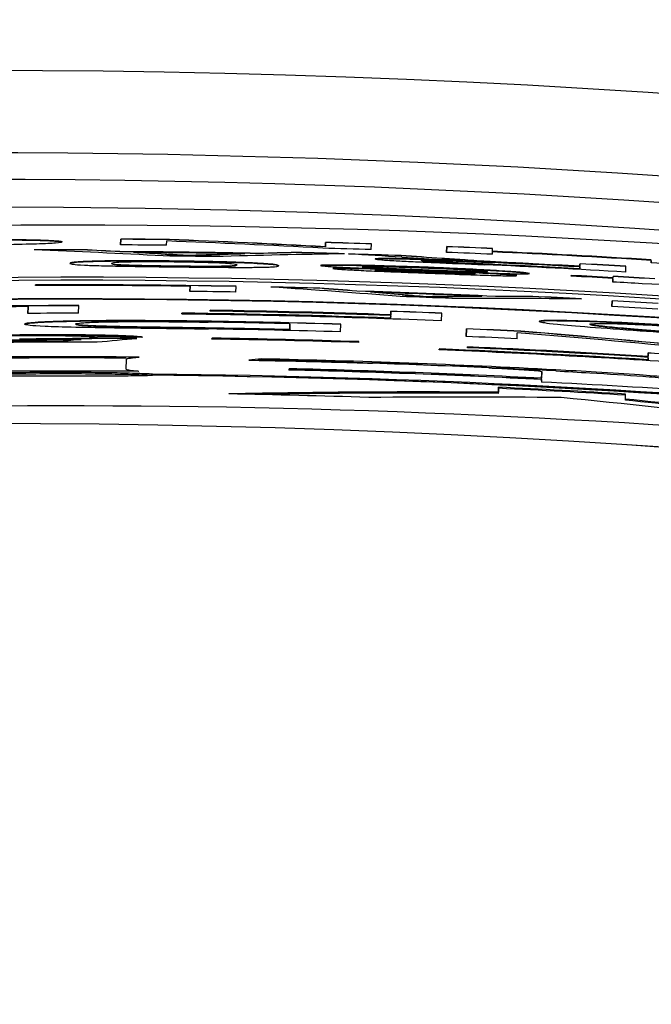
# Model space of a CAD drawing. Units: inches. Extents: x 120.3 to 186.2, y 2.3 to 53.6.
# Drawn here: x 150.2 to 150.4, y 47.5 to 47.8 of the extents above; entities that cross this region are included whole.
import ezdxf

# ---------------------------------------------------------------- set-up
doc = ezdxf.new("R2010")
doc.units = ezdxf.units.IN

msp = doc.modelspace()

# ---------------------------------------------------------------- linework, layer by layer
at = {"color": 7, "linetype": 'Continuous', "lineweight": 25}
for p, q in [((150.20299, 47.7616), (150.20292, 47.75952)), ((150.20292, 47.75948), (150.20299, 47.76156)), ((150.20299, 47.76156), (150.20299, 47.7616)), ((150.21958, 47.75939), (150.21963, 47.76094)), ((150.2206, 47.76142), (150.2206, 47.76146)), ((150.27719, 47.76038), (150.27714, 47.75883)), ((150.27714, 47.75879), (150.27719, 47.76034)), ((150.27714, 47.75879), (150.27714, 47.75883)), ((150.27719, 47.76034), (150.27719, 47.76038)), ((150.29378, 47.75781), (150.29385, 47.75989)), ((150.32111, 47.7589), (150.32104, 47.75682)), ((150.32104, 47.75678), (150.32111, 47.75886)), ((150.32111, 47.75886), (150.32111, 47.7589)), ((150.33773, 47.7572), (150.33777, 47.75819)), ((150.18922, 47.75771), (150.18922, 47.75775)), ((150.20264, 47.75703), (150.20264, 47.75706)), ((150.20765, 47.75675), (150.20765, 47.75679)), ((150.2191, 47.75611), (150.2191, 47.75615)), ((150.22777, 47.75559), (150.22777, 47.75563)), ((150.23586, 47.75587), (150.23586, 47.7559)), ((150.24797, 47.75624), (150.24797, 47.75628)), ((150.25299, 47.75638), (150.25299, 47.75642)), ((150.26646, 47.75672), (150.26646, 47.75676)), ((150.30465, 47.75558), (150.30465, 47.75562)), ((150.31935, 47.75459), (150.31935, 47.75463)), ((150.33769, 47.75611), (150.33772, 47.75696)), ((150.33773, 47.75716), (150.33773, 47.7572)), ((150.19965, 47.75276), (150.19965, 47.7528)), ((150.2224, 47.75363), (150.2224, 47.75367)), ((150.2225, 47.75176), (150.2225, 47.7518)), ((150.23822, 47.75169), (150.23822, 47.75173)), ((150.24508, 47.75224), (150.24508, 47.75228)), ((150.29052, 47.75154), (150.29052, 47.75158)), ((150.31183, 47.7538), (150.31183, 47.75384)), ((150.32652, 47.75377), (150.32652, 47.75381)), ((150.33416, 47.75256), (150.33416, 47.7526)), ((150.34413, 47.75302), (150.34413, 47.75306)), ((150.35234, 47.75262), (150.35234, 47.75266)), ((150.36939, 47.75153), (150.36937, 47.75086)), ((150.36937, 47.75082), (150.36939, 47.75149)), ((150.36937, 47.75082), (150.36937, 47.75086)), ((150.36939, 47.75149), (150.36939, 47.75153)), ((150.36943, 47.7527), (150.3694, 47.75177)), ((150.3694, 47.75173), (150.36943, 47.75267)), ((150.3694, 47.75173), (150.3694, 47.75177)), ((150.36943, 47.75267), (150.36943, 47.7527)), ((150.38602, 47.74967), (150.38609, 47.75175)), ((150.39527, 47.75388), (150.39524, 47.75302)), ((150.39524, 47.75298), (150.39527, 47.75384)), ((150.39527, 47.75384), (150.39527, 47.75388)), ((150.29503, 47.75046), (150.29503, 47.7505)), ((150.3132, 47.74952), (150.3132, 47.74956)), ((150.31356, 47.75033), (150.31356, 47.75037)), ((150.33138, 47.74906), (150.33138, 47.7491)), ((150.33595, 47.7498), (150.33595, 47.74984)), ((150.36625, 47.74846), (150.36624, 47.74819)), ((150.36624, 47.74819), (150.36625, 47.74842)), ((150.36625, 47.74842), (150.36625, 47.74846)), ((150.38138, 47.74735), (150.38133, 47.74606)), ((150.38134, 47.74606), (150.38138, 47.74731)), ((150.38138, 47.74731), (150.38138, 47.74735)), ((150.38141, 47.74812), (150.38139, 47.74761)), ((150.38139, 47.74757), (150.38141, 47.74808)), ((150.38139, 47.74757), (150.38139, 47.74761)), ((150.38141, 47.74808), (150.38141, 47.74812)), ((150.17211, 47.74502), (150.17211, 47.74478)), ((150.17211, 47.74499), (150.17211, 47.74502)), ((150.17211, 47.74478), (150.17211, 47.74499)), ((150.22814, 47.74451), (150.22807, 47.74267)), ((150.22807, 47.74267), (150.22814, 47.74447)), ((150.22814, 47.74447), (150.22814, 47.74451)), ((150.24473, 47.74241), (150.2448, 47.74449)), ((150.27509, 47.74377), (150.27509, 47.74381)), ((150.28851, 47.74274), (150.28851, 47.74278)), ((150.29351, 47.74234), (150.29351, 47.74238)), ((150.30497, 47.7414), (150.30497, 47.74144)), ((150.31364, 47.74067), (150.31364, 47.74071)), ((150.32172, 47.74073), (150.32172, 47.74077)), ((150.33383, 47.74079), (150.33383, 47.74083)), ((150.33886, 47.74081), (150.33886, 47.74085)), ((150.35232, 47.74081), (150.35232, 47.74085)), ((150.16936, 47.73715), (150.16928, 47.7347)), ((150.16928, 47.7347), (150.16936, 47.73711)), ((150.16936, 47.73711), (150.16936, 47.73715)), ((150.18768, 47.73472), (150.18778, 47.7375)), ((150.38109, 47.73929), (150.38102, 47.7372)), ((150.38102, 47.7372), (150.38109, 47.73925)), ((150.38109, 47.73925), (150.38109, 47.73929)), ((150.22513, 47.73479), (150.22511, 47.73447)), ((150.22512, 47.73447), (150.22513, 47.73475)), ((150.22513, 47.73475), (150.22513, 47.73479)), ((150.23539, 47.73584), (150.23538, 47.73551)), ((150.23538, 47.73551), (150.23539, 47.7358)), ((150.23539, 47.7358), (150.23539, 47.73584)), ((150.30083, 47.73387), (150.3008, 47.73301)), ((150.3008, 47.73297), (150.30083, 47.73383)), ((150.3008, 47.73297), (150.3008, 47.73301)), ((150.30083, 47.73383), (150.30083, 47.73387)), ((150.30089, 47.73546), (150.30085, 47.7342)), ((150.30085, 47.73416), (150.30089, 47.73542)), ((150.30085, 47.73416), (150.30085, 47.7342)), ((150.30089, 47.73542), (150.30089, 47.73546)), ((150.3192, 47.73199), (150.3193, 47.73477)), ((150.18652, 47.73078), (150.18652, 47.73082)), ((150.21151, 47.72968), (150.21151, 47.72972)), ((150.23269, 47.73183), (150.23269, 47.73187)), ((150.26428, 47.73093), (150.26421, 47.72881)), ((150.26421, 47.72877), (150.26428, 47.73089)), ((150.26428, 47.73089), (150.26428, 47.73093)), ((150.2826, 47.72799), (150.2827, 47.73076)), ((150.37304, 47.73074), (150.37304, 47.73078)), ((150.38015, 47.7297), (150.38015, 47.72974)), ((150.23503, 47.72934), (150.23503, 47.72938)), ((150.26421, 47.72877), (150.26421, 47.72881)), ((150.32832, 47.72911), (150.32822, 47.72633)), ((150.32822, 47.72633), (150.32832, 47.72907)), ((150.32832, 47.72907), (150.32832, 47.72911)), ((150.34662, 47.72549), (150.3467, 47.72766)), ((150.34794, 47.72817), (150.34794, 47.72821)), ((150.18119, 47.72451), (150.18119, 47.72455)), ((150.18859, 47.72524), (150.18859, 47.72528)), ((150.19248, 47.72563), (150.19248, 47.72567)), ((150.23606, 47.72571), (150.23605, 47.72539)), ((150.23605, 47.72539), (150.23606, 47.72568)), ((150.23606, 47.72568), (150.23606, 47.72571)), ((150.28922, 47.72413), (150.28924, 47.72446)), ((150.3287, 47.72255), (150.32868, 47.72222)), ((150.32869, 47.72222), (150.3287, 47.72251)), ((150.3287, 47.72251), (150.3287, 47.72255)), ((150.31843, 47.72178), (150.31842, 47.72146)), ((150.31842, 47.72146), (150.31843, 47.72175)), ((150.31843, 47.72175), (150.31843, 47.72178)), ((150.39414, 47.71875), (150.39411, 47.71788)), ((150.39411, 47.71785), (150.39414, 47.71871)), ((150.39414, 47.71871), (150.39414, 47.71875)), ((150.39419, 47.72034), (150.39415, 47.71908)), ((150.39415, 47.71904), (150.39419, 47.7203)), ((150.39415, 47.71904), (150.39415, 47.71908)), ((150.39419, 47.7203), (150.39419, 47.72034)), ((150.20494, 47.71453), (150.20506, 47.71803)), ((150.254, 47.71779), (150.254, 47.71818)), ((150.39411, 47.71785), (150.39411, 47.71788)), ((150.21444, 47.71227), (150.21444, 47.71266)), ((150.26397, 47.71463), (150.26395, 47.71416)), ((150.26397, 47.71424), (150.26397, 47.71463)), ((150.26397, 47.71416), (150.26397, 47.71424)), ((150.35561, 47.7136), (150.35552, 47.71116)), ((150.35552, 47.71077), (150.35561, 47.71321)), ((150.35561, 47.71321), (150.35561, 47.7136)), ((150.36067, 47.71383), (150.36066, 47.71423)), ((150.3555, 47.71069), (150.35547, 47.70977)), ((150.3555, 47.7103), (150.3555, 47.71069)), ((150.35552, 47.71077), (150.35552, 47.71116)), ((150.24209, 47.7055), (150.24209, 47.70549)), ((150.24209, 47.70549), (150.24209, 47.7055)), ((150.33993, 47.70791), (150.33987, 47.70608)), ((150.33987, 47.70569), (150.33993, 47.70752)), ((150.33987, 47.70569), (150.33987, 47.70608)), ((150.33993, 47.70752), (150.33993, 47.70791)), ((150.38589, 47.7036), (150.38596, 47.70543)), ((150.38589, 47.70321), (150.38589, 47.7036))]:
    msp.add_line(p, q, dxfattribs=at)
for centre, radius, start, end in [((150.1526, 44.1611), 4.39, 45.18871, 157.0162), ((150.1526, 44.1611), 4.35063, 45.26374, 156.95768), ((150.1526, 44.1611), 4.23251, 45.48188, 156.92831), ((150.1526, 44.1611), 4.21213, 45.52077, 156.92556), ((150.1526, 44.1611), 4.21076, 45.52339, 90), ((150.1526, 44.1611), 3.6121, 59.60492, 120.39508), ((150.18448, 44.35692), 3.40975, 73.56984, 106.51452), ((150.1843, 44.35688), 3.40477, 89.38916, 89.68542), ((150.1843, 44.35688), 3.40473, 89.38916, 89.68541), ((150.18422, 44.35686), 3.40271, 89.40471, 89.6852), ((150.18422, 44.35686), 3.40271, 88.15495, 88.45151), ((150.1843, 44.35688), 3.40477, 88.1561, 88.43654), ((150.1843, 44.35688), 3.40473, 88.15608, 88.43652), ((150.1843, 44.35688), 3.40477, 87.41651, 87.69709), ((150.1843, 44.35688), 3.40473, 87.41648, 87.69706), ((150.18416, 44.35684), 3.40091, 89.91462, 90.21239), ((150.18416, 44.35684), 3.40087, 89.91462, 90.2124), ((150.18413, 44.35684), 3.40028, 88.83962, 89.68813), ((150.18413, 44.35684), 3.40024, 88.8396, 89.68813), ((150.18412, 44.35683), 3.40004, 88.92408, 89.60358), ((150.18408, 44.35682), 3.39885, 89.1052, 89.42193), ((150.18416, 44.35684), 3.40091, 88.31548, 88.61336), ((150.18416, 44.35684), 3.40087, 88.31546, 88.61335), ((150.18416, 44.35684), 3.40091, 87.96968, 88.29155), ((150.18416, 44.35684), 3.40087, 87.96966, 88.29153), ((150.18422, 44.35686), 3.40271, 87.41492, 87.69567), ((150.18425, 44.35687), 3.40356, 86.44543, 87.41557), ((150.18426, 44.35687), 3.40379, 86.44568, 87.41576), ((150.18426, 44.35687), 3.40375, 86.44564, 87.41573), ((150.18409, 44.35683), 3.39909, 86.87539, 87.46961), ((150.18409, 44.35683), 3.39905, 86.87536, 87.46958), ((150.18408, 44.35682), 3.39885, 86.5939, 87.45905), ((150.18411, 44.35683), 3.39975, 86.87601, 87.40984), ((150.18412, 44.35683), 3.39999, 86.87623, 87.16412), ((150.18412, 44.35683), 3.39995, 86.87619, 87.16408), ((150.18416, 44.35684), 3.40091, 86.59599, 86.87709), ((150.18416, 44.35684), 3.40087, 86.59595, 86.87706), ((150.18422, 44.35686), 3.40271, 86.16345, 86.44454), ((150.18379, 44.35675), 3.39105, 73.26804, 106.81632), ((150.18399, 44.3568), 3.39629, 86.66807, 86.92395), ((150.184, 44.3568), 3.39655, 86.66833, 86.92419), ((150.184, 44.3568), 3.39651, 86.66829, 86.92415), ((150.18401, 44.35681), 3.39705, 86.41294, 86.66883), ((150.18401, 44.35681), 3.39701, 86.4129, 86.66879), ((150.18375, 44.35674), 3.38996, 73.4709, 106.61346), ((150.18369, 44.35673), 3.38832, 88.96663, 90.19582), ((150.18369, 44.35673), 3.38828, 88.96662, 90.19582), ((150.18369, 44.35672), 3.38808, 89.24829, 90.19583), ((150.18369, 44.35673), 3.38832, 88.45436, 88.75333), ((150.18369, 44.35673), 3.38828, 88.45434, 88.75332), ((150.18394, 44.35679), 3.39502, 86.48759, 86.66681), ((150.18362, 44.35671), 3.38626, 88.96598, 89.24786), ((150.18367, 44.35672), 3.38768, 87.37441, 88.22666), ((150.18367, 44.35672), 3.38764, 87.37438, 88.22664), ((150.18366, 44.35672), 3.38745, 87.45916, 88.14164), ((150.18362, 44.35671), 3.38626, 87.64058, 87.9587), ((150.18369, 44.35673), 3.38832, 86.84808, 87.14739), ((150.18369, 44.35673), 3.38828, 86.84805, 87.14735), ((150.1835, 44.35668), 3.38312, 73.22754, 106.85682), ((150.18351, 44.35668), 3.38332, 73.43744, 106.64692), ((150.18341, 44.35665), 3.38052, 90.23804, 91.4168), ((150.18342, 44.35666), 3.38084, 89.92606, 91.41667), ((150.18342, 44.35662), 3.38084, 89.92606, 91.41667), ((150.18362, 44.35671), 3.38626, 86.37568, 86.65806), ((150.18369, 44.35673), 3.38832, 86.37792, 86.66012), ((150.18369, 44.35673), 3.38828, 86.37787, 86.66009), ((150.18332, 44.35663), 3.37809, 89.92597, 90.23818), ((150.18332, 44.35663), 3.37809, 87.69472, 89.29111), ((150.18333, 44.35663), 3.37842, 88.00735, 89.29118), ((150.18333, 44.3566), 3.37842, 88.00735, 89.29118), ((150.18336, 44.35664), 3.37927, 88.00787, 89.11796), ((150.18337, 44.35665), 3.37959, 88.00806, 89.11805), ((150.18337, 44.35661), 3.37959, 88.00806, 89.11805), ((150.18342, 44.35666), 3.38084, 87.69663, 88.00881), ((150.18342, 44.35662), 3.38084, 87.69663, 88.00881), ((150.18323, 44.35661), 3.37562, 88.31133, 89.16047), ((150.18323, 44.35657), 3.37562, 88.31133, 89.16047), ((150.18322, 44.35661), 3.3753, 88.62376, 89.12729), ((150.18313, 44.35658), 3.37287, 88.30992, 89.12229), ((150.18314, 44.35659), 3.37319, 88.62287, 89.11858), ((150.18314, 44.35655), 3.37319, 88.62287, 89.11858), ((150.18313, 44.35658), 3.37287, 87.22156, 87.53459), ((150.18323, 44.35661), 3.37562, 87.20322, 87.53663), ((150.18323, 44.35657), 3.37562, 87.20322, 87.53663), ((150.18294, 44.35654), 3.36769, 89.80382, 90.98698), ((150.18295, 44.35654), 3.36801, 90.03, 90.98689), ((150.18295, 44.3565), 3.36801, 90.03, 90.98689), ((150.183, 44.35655), 3.36926, 88.19323, 89.09782), ((150.18301, 44.35655), 3.36958, 88.1934, 89.09791), ((150.18301, 44.35651), 3.36958, 88.1934, 89.09791), ((150.18299, 44.35655), 3.36915, 86.40671, 87.52137), ((150.18299, 44.35651), 3.36915, 86.40671, 87.52137), ((150.18275, 44.35649), 3.36245, 89.54084, 90.68752), ((150.18294, 44.35654), 3.36765, 86.09122, 87.6944), ((150.18295, 44.35654), 3.36797, 86.40543, 87.69462), ((150.18295, 44.3565), 3.36797, 86.40543, 87.69462), ((150.18298, 44.35655), 3.36883, 86.40636, 87.52113), ((150.18304, 44.35656), 3.3704, 86.09444, 86.40806), ((150.18304, 44.35652), 3.3704, 86.09444, 86.40806), ((150.18275, 44.35609), 3.36245, 89.62284, 90.68752), ((150.18275, 44.35649), 3.36245, 86.96686, 88.78577), ((150.18275, 44.35609), 3.36245, 86.96686, 88.78577), ((150.18273, 44.35648), 3.36197, 87.38062, 88.09881), ((150.18256, 44.35644), 3.35734, 89.54008, 90.61829), ((150.18251, 44.35643), 3.35597, 79.78571, 89.4731), ((150.18252, 44.35643), 3.35638, 79.787, 89.45521), ((150.18252, 44.35604), 3.35638, 79.787, 89.45521), ((150.18261, 44.35645), 3.35869, 87.04928, 88.6122), ((150.18263, 44.35646), 3.35916, 87.04969, 88.61239), ((150.18263, 44.35606), 3.35916, 87.04969, 88.61239), ((150.18228, 44.35637), 3.34966, 88.10822, 88.97677), ((150.18248, 44.35642), 3.35519, 86.52313, 87.31025), ((150.18248, 44.35603), 3.35519, 86.52313, 87.31025), ((150.1821, 44.35632), 3.34484, 76.25222, 98.89392), ((150.1526, 44.1611), 3.53365, 67.7866, 112.2134), ((150.1821, 44.35632), 3.33697, 76.26179, 86.55336)]:
    msp.add_arc(centre, radius, start, end, dxfattribs=at)
at = {"color": 8, "linetype": 'Continuous', "lineweight": 25}
for radius, start, end in [(4.33094, 45.29926, 156.94123), (4.21213, 45.52078, 156.92555), (3.66161, 46.38608, 90), (3.63171, 46.04107, 120.39508), (3.62207, 45.93921, 120.39508)]:
    msp.add_arc((150.1526, 44.1611), radius, start, end, dxfattribs=at)
at = {"color": 7, "linetype": 'Continuous', "lineweight": 25}
for centre, major_axis, ratio, start_param, end_param in [((150.09178, 44.35684), (-0.64545, 3.34491), 0.999324, 6.038248, 6.054874), ((150.09178, 44.35684), (-0.64555, 3.34545), 0.999324, 6.037974, 6.054598), ((150.09178, 44.35684), (-0.64554, 3.34542), 0.999324, 6.037974, 6.054598), ((150.0346, 44.35679), (-0.94344, 3.27061), 0.999237, 5.948093, 5.961874), ((150.02354, 44.3568), (-1.03165, 3.24527), 0.999244, 5.922521, 5.926469), ((150.02354, 44.3568), (-1.03164, 3.24523), 0.999244, 5.922521, 5.926469), ((150.02349, 44.3568), (-1.03213, 3.24512), 0.999244, 5.917513, 5.920884), ((150.02349, 44.3568), (-1.03212, 3.24508), 0.999244, 5.917512, 5.920884), ((150.34501, 44.35699), (3.40043, 0.26125), 0.997126, 1.522794, 1.526347), ((150.345, 44.35699), (3.40039, 0.26125), 0.997126, 1.522794, 1.526347), ((150.33384, 44.35697), (3.39797, 0.2681), 0.997393, 1.506849, 1.520633), ((150.34499, 44.35699), (3.40042, 0.26126), 0.997126, 1.517364, 1.521313), ((150.34499, 44.35699), (3.40039, 0.26126), 0.997126, 1.517363, 1.521312), ((150.08432, 44.35682), (-0.67363, 3.33824), 0.999299, 6.019069, 6.024768), ((150.08361, 44.35683), (-0.67659, 3.33826), 0.999297, 6.013767, 6.018096), ((150.08361, 44.35683), (-0.67658, 3.33822), 0.999297, 6.013767, 6.018096), ((150.03466, 44.35671), (-0.94099, 3.26214), 0.999237, 5.922606, 5.936444), ((150.02363, 44.35672), (-1.02907, 3.23714), 0.999244, 5.897064, 5.901029), ((150.02363, 44.35672), (-1.02906, 3.2371), 0.999244, 5.897064, 5.901028), ((150.26064, 44.35682), (3.37934, 0.32409), 0.998894, 1.420067, 1.436605), ((150.02358, 44.35672), (-1.02954, 3.23699), 0.999244, 5.892036, 5.895422), ((150.02358, 44.35672), (-1.02953, 3.23696), 0.999244, 5.892035, 5.895421), ((150.3436, 44.35684), (3.38374, 0.25997), 0.997126, 1.497216, 1.500785), ((150.3436, 44.35684), (3.3837, 0.25997), 0.997126, 1.497216, 1.500785), ((150.33252, 44.35682), (3.38157, 0.26681), 0.997393, 1.481214, 1.495062), ((150.34359, 44.35684), (3.38374, 0.25998), 0.997126, 1.491761, 1.495728), ((150.34359, 44.35684), (3.3837, 0.25998), 0.997126, 1.49176, 1.495727), ((150.19036, 44.35656), (3.3456, 0.40374), 0.999915, 1.444615, 1.449471), ((150.08048, 44.3566), (-0.68379, 3.31189), 0.999288, 5.979666, 6.000579), ((150.08048, 44.35661), (-0.68395, 3.31251), 0.999288, 5.979337, 6.000219), ((150.08048, 44.35657), (-0.68395, 3.31251), 0.999288, 5.979337, 6.000219), ((150.51901, 44.35709), (3.40824, 0.18534), 0.991512, 1.613886, 1.616067), ((150.51901, 44.35705), (3.40824, 0.18534), 0.991512, 1.613886, 1.616067), ((150.17461, 44.35654), (-0.43091, 3.34151), 0.999909, 6.144764, 6.149621), ((150.17461, 44.3565), (-0.43091, 3.34151), 0.999909, 6.144764, 6.149621), ((150.51851, 44.35707), (3.40652, 0.18533), 0.991523, 1.607804, 1.612033), ((150.60002, 44.35718), (3.41563, 0.1638), 0.988036, 1.624815, 1.626167), ((150.60002, 44.35678), (3.41563, 0.1638), 0.988036, 1.624815, 1.625209), ((150.19127, 44.35645), (3.33372, 0.40036), 0.999899, 1.38488, 1.402364), ((150.3097, 44.35648), (3.34535, 0.27775), 0.997859, 1.479151, 1.508279), ((150.3097, 44.35609), (3.34535, 0.27775), 0.997859, 1.479151, 1.505275), ((150.32384, 44.35648), (3.3454, 0.2678), 0.997532, 1.479553, 1.500348), ((150.04071, 44.35642), (-0.89109, 3.24332), 0.999236, 5.898114, 5.918931), ((150.05502, 44.35643), (-0.80261, 3.26662), 0.999242, 5.914291, 5.943488), ((150.05502, 44.35603), (-0.80261, 3.26662), 0.999242, 5.917288, 5.943488)]:
    msp.add_ellipse(centre, major_axis=major_axis, ratio=ratio, start_param=start_param, end_param=end_param, dxfattribs=at)
for points, knots in [([(150.12562, 47.75904), (150.13255, 47.75915), (150.14529, 47.75937), (150.1616, 47.75967), (150.17339, 47.75996), (150.18066, 47.76028), (150.18137, 47.76051), (150.18176, 47.76064)], [0, 0, 0, 0, 0.219034, 0.402738, 0.585982, 0.776524, 1, 1, 1, 1]), ([(150.18176, 47.76064), (150.18082, 47.76079), (150.17922, 47.76105), (150.16805, 47.76134), (150.1536, 47.76145), (150.13862, 47.76137), (150.12924, 47.76123), (150.12576, 47.76117)], [0, 0, 0, 0, 0.285013, 0.48722, 0.689939, 0.885038, 1, 1, 1, 1]), ([(150.12576, 47.76113), (150.13241, 47.76123), (150.14574, 47.76141), (150.16288, 47.76137), (150.17536, 47.76114), (150.18104, 47.76085), (150.18158, 47.76066), (150.18176, 47.7606)], [0, 0, 0, 0, 0.21856, 0.438515, 0.636831, 0.877409, 1, 1, 1, 1]), ([(150.22777, 47.75563), (150.22633, 47.75572), (150.22416, 47.75585), (150.22127, 47.75602), (150.21983, 47.75611), (150.2191, 47.75615)], [0, 0, 0, 0, 0.499999, 0.75, 1, 1, 1, 1]), ([(150.2191, 47.75611), (150.21983, 47.75607), (150.22127, 47.75598), (150.22345, 47.75585), (150.22559, 47.75573), (150.22705, 47.75564), (150.22777, 47.75559)], [0, 0, 0, 0, 0.25, 0.499999, 0.750002, 1, 1, 1, 1]), ([(150.23586, 47.7559), (150.23498, 47.75589), (150.23324, 47.75585), (150.23029, 47.75577), (150.22878, 47.75569), (150.22777, 47.75563)], [0, 0, 0, 0, 0.250346, 0.500836, 1, 1, 1, 1]), ([(150.22777, 47.75559), (150.22824, 47.75562), (150.22916, 47.75568), (150.23166, 47.75577), (150.23418, 47.75583), (150.23586, 47.75587)], [0, 0, 0, 0, 0.250339, 0.500841, 1, 1, 1, 1]), ([(150.32652, 47.75381), (150.32046, 47.75403), (150.31122, 47.75437), (150.30153, 47.75456), (150.2966, 47.75458), (150.29527, 47.7545), (150.29519, 47.75443), (150.29517, 47.75442)], [0, 0, 0, 0, 0.370379, 0.565624, 0.760512, 0.961176, 1, 1, 1, 1]), ([(150.29517, 47.75438), (150.2955, 47.75444), (150.29616, 47.75455), (150.30215, 47.75452), (150.31182, 47.7543), (150.32041, 47.75401), (150.3258, 47.7538), (150.32652, 47.75377)], [0, 0, 0, 0, 0.232039, 0.46658, 0.666464, 0.955015, 1, 1, 1, 1]), ([(150.29517, 47.75442), (150.29563, 47.75433), (150.29643, 47.75416), (150.30198, 47.75381), (150.30866, 47.75347), (150.31968, 47.75298), (150.32858, 47.7526), (150.33476, 47.75233)], [0, 0, 0, 0, 0.229513, 0.405001, 0.543623, 0.682388, 1, 1, 1, 1]), ([(150.30491, 47.75504), (150.30579, 47.75498), (150.30755, 47.75486), (150.31144, 47.75462), (150.31498, 47.75442), (150.31734, 47.75429)], [0, 0, 0, 0, 0.250353, 0.500855, 1, 1, 1, 1]), ([(150.34413, 47.75306), (150.34124, 47.75322), (150.3338, 47.75362), (150.32681, 47.75411), (150.3218, 47.75446), (150.31935, 47.75463)], [0, 0, 0, 0, 0.243899, 0.629713, 1, 1, 1, 1]), ([(150.31935, 47.75459), (150.321, 47.75447), (150.3243, 47.75424), (150.32979, 47.75387), (150.33569, 47.75347), (150.34161, 47.75316), (150.34413, 47.75302)], [0, 0, 0, 0, 0.252523, 0.505142, 0.789128, 1, 1, 1, 1]), ([(150.2224, 47.75367), (150.21753, 47.75371), (150.20934, 47.75378), (150.19946, 47.75373), (150.19195, 47.75359), (150.18533, 47.75328), (150.18483, 47.75301), (150.18451, 47.75283)], [0, 0, 0, 0, 0.18081, 0.30356, 0.426139, 0.626679, 1, 1, 1, 1]), ([(150.18451, 47.75279), (150.18493, 47.75301), (150.18551, 47.75331), (150.19455, 47.75361), (150.20278, 47.75372), (150.21218, 47.75373), (150.21894, 47.75366), (150.2224, 47.75363)], [0, 0, 0, 0, 0.45021, 0.623553, 0.746918, 0.870554, 1, 1, 1, 1]), ([(150.18451, 47.75283), (150.18511, 47.75262), (150.18593, 47.75232), (150.19461, 47.75198), (150.20268, 47.75182), (150.21193, 47.75168), (150.21871, 47.7516), (150.22233, 47.75156)], [0, 0, 0, 0, 0.460959, 0.627063, 0.746198, 0.864785, 1, 1, 1, 1]), ([(150.19965, 47.7528), (150.19973, 47.75288), (150.19989, 47.75305), (150.20147, 47.75326), (150.20499, 47.75342), (150.21065, 47.75348), (150.21681, 47.75348), (150.22061, 47.75345), (150.22239, 47.75343)], [0, 0, 0, 0, 0.2517557, 0.4916172, 0.6460303, 0.8023292, 0.9075981, 1, 1, 1, 1]), ([(150.2225, 47.7518), (150.22023, 47.75183), (150.21566, 47.75189), (150.20941, 47.75201), (150.20405, 47.75216), (150.2, 47.75243), (150.1998, 47.75265), (150.19965, 47.7528)], [0, 0, 0, 0, 0.117526, 0.236063, 0.374168, 0.55473, 1, 1, 1, 1]), ([(150.19965, 47.75276), (150.19974, 47.75267), (150.19991, 47.7525), (150.20147, 47.75228), (150.20497, 47.75209), (150.21003, 47.75195), (150.21593, 47.75184), (150.22024, 47.75179), (150.2225, 47.75176)], [0, 0, 0, 0, 0.251554, 0.494978, 0.650112, 0.777143, 0.883507, 1, 1, 1, 1]), ([(150.22233, 47.75156), (150.22724, 47.75151), (150.23549, 47.75142), (150.24538, 47.75136), (150.25295, 47.75138), (150.25941, 47.75155), (150.25991, 47.75181), (150.26022, 47.75198)], [0, 0, 0, 0, 0.181965, 0.305473, 0.428735, 0.63408, 1, 1, 1, 1]), ([(150.22239, 47.75343), (150.22463, 47.7534), (150.22913, 47.75334), (150.23526, 47.75318), (150.24075, 47.75298), (150.24471, 47.75265), (150.24493, 47.75244), (150.24508, 47.75228)], [0, 0, 0, 0, 0.1159523, 0.2328354, 0.3723553, 0.5522586, 1, 1, 1, 1]), ([(150.24878, 47.75307), (150.24608, 47.75317), (150.24067, 47.75336), (150.23093, 47.75356), (150.22479, 47.75364), (150.2224, 47.75367)], [0, 0, 0, 0, 0.377496, 0.757216, 1, 1, 1, 1]), ([(150.2224, 47.75363), (150.22489, 47.7536), (150.23121, 47.75352), (150.24092, 47.75331), (150.24623, 47.75312), (150.24878, 47.75303)], [0, 0, 0, 0, 0.2521034, 0.6418865, 1, 1, 1, 1]), ([(150.23822, 47.75173), (150.23725, 47.75172), (150.2349, 47.75171), (150.22992, 47.75173), (150.22533, 47.75177), (150.22289, 47.7518), (150.2225, 47.7518)], [0, 0, 0, 0, 0.2461917, 0.6009755, 0.9361246, 1, 1, 1, 1]), ([(150.2225, 47.75176), (150.22477, 47.75174), (150.22933, 47.75169), (150.23474, 47.75167), (150.23721, 47.75168), (150.23822, 47.75169)], [0, 0, 0, 0, 0.3696199, 0.7424688, 1, 1, 1, 1]), ([(150.24508, 47.75228), (150.24504, 47.75223), (150.24496, 47.75211), (150.24387, 47.75192), (150.24209, 47.75178), (150.2388, 47.75174), (150.23822, 47.75173)], [0, 0, 0, 0, 0.251329, 0.502837, 0.911237, 1, 1, 1, 1]), ([(150.23822, 47.75169), (150.24011, 47.75173), (150.24365, 47.75182), (150.24481, 47.75203), (150.24499, 47.75217), (150.24508, 47.75224)], [0, 0, 0, 0, 0.36313, 0.679779, 1, 1, 1, 1]), ([(150.26022, 47.75198), (150.26015, 47.75205), (150.26, 47.75221), (150.25802, 47.75252), (150.2544, 47.75282), (150.24966, 47.75303), (150.24878, 47.75307)], [0, 0, 0, 0, 0.251293, 0.502906, 0.907317, 1, 1, 1, 1]), ([(150.24878, 47.75303), (150.25211, 47.75285), (150.25768, 47.75255), (150.25986, 47.7522), (150.2601, 47.75203), (150.26022, 47.75194)], [0, 0, 0, 0, 0.424907, 0.710248, 1, 1, 1, 1]), ([(150.31326, 47.75143), (150.30746, 47.75163), (150.29773, 47.75197), (150.28622, 47.75219), (150.27882, 47.75224), (150.2757, 47.75215), (150.27546, 47.75206), (150.27538, 47.75203)], [0, 0, 0, 0, 0.294679, 0.494921, 0.694827, 0.901376, 1, 1, 1, 1]), ([(150.27538, 47.75199), (150.27575, 47.75205), (150.2765, 47.75219), (150.28343, 47.75219), (150.29284, 47.75203), (150.30324, 47.75175), (150.31017, 47.7515), (150.31326, 47.75139)], [0, 0, 0, 0, 0.221053, 0.444213, 0.64313, 0.841002, 1, 1, 1, 1]), ([(150.27538, 47.75203), (150.27586, 47.75193), (150.27666, 47.75176), (150.28313, 47.75142), (150.29019, 47.75111), (150.2953, 47.75091), (150.29741, 47.75082)], [0, 0, 0, 0, 0.353634, 0.592858, 0.831968, 1, 1, 1, 1]), ([(150.29741, 47.75082), (150.29398, 47.75091), (150.28827, 47.75105), (150.28261, 47.75109), (150.28017, 47.75105), (150.27997, 47.75098), (150.27989, 47.75096)], [0, 0, 0, 0, 0.358073, 0.596161, 0.834501, 1, 1, 1, 1]), ([(150.27989, 47.75092), (150.28027, 47.75097), (150.2809, 47.75106), (150.28595, 47.75103), (150.2915, 47.75094), (150.29559, 47.75083), (150.29741, 47.75078)], [0, 0, 0, 0, 0.3379939, 0.5740656, 0.8093376, 1, 1, 1, 1]), ([(150.27989, 47.75096), (150.28019, 47.75089), (150.2808, 47.75075), (150.28624, 47.75044), (150.29385, 47.75008), (150.30323, 47.7497), (150.31002, 47.74944), (150.31338, 47.74931)], [0, 0, 0, 0, 0.203457, 0.408793, 0.595563, 0.800546, 1, 1, 1, 1]), ([(150.29052, 47.75158), (150.29082, 47.75163), (150.29134, 47.75171), (150.29581, 47.75169), (150.30134, 47.75158), (150.30746, 47.7514), (150.31139, 47.75126), (150.31314, 47.75119)], [0, 0, 0, 0, 0.27492, 0.472343, 0.670255, 0.853546, 1, 1, 1, 1]), ([(150.31356, 47.75037), (150.31018, 47.7505), (150.30455, 47.75072), (150.2978, 47.75103), (150.29335, 47.75127), (150.29086, 47.75146), (150.29063, 47.75154), (150.29052, 47.75158)], [0, 0, 0, 0, 0.274344, 0.457063, 0.639226, 0.838455, 1, 1, 1, 1]), ([(150.29052, 47.75154), (150.29084, 47.75147), (150.29137, 47.75135), (150.29608, 47.75107), (150.30174, 47.75081), (150.30793, 47.75055), (150.31185, 47.7504), (150.31356, 47.75033)], [0, 0, 0, 0, 0.277505, 0.477173, 0.677251, 0.85992, 1, 1, 1, 1]), ([(150.31183, 47.75384), (150.31208, 47.75387), (150.31254, 47.75394), (150.31577, 47.75392), (150.3207, 47.75379), (150.32836, 47.75352), (150.33415, 47.75327), (150.33775, 47.75311)], [0, 0, 0, 0, 0.197075, 0.361937, 0.528166, 0.706766, 1, 1, 1, 1]), ([(150.33416, 47.7526), (150.33074, 47.75275), (150.32538, 47.75299), (150.31864, 47.75331), (150.31467, 47.75354), (150.3122, 47.75373), (150.31195, 47.7538), (150.31183, 47.75384)], [0, 0, 0, 0, 0.309473, 0.485162, 0.661884, 0.829316, 1, 1, 1, 1]), ([(150.31183, 47.7538), (150.31202, 47.75375), (150.31237, 47.75367), (150.31556, 47.75345), (150.32025, 47.75319), (150.32679, 47.75289), (150.3316, 47.75267), (150.33416, 47.75256)], [0, 0, 0, 0, 0.209937, 0.385567, 0.561292, 0.766428, 1, 1, 1, 1]), ([(150.31314, 47.75119), (150.31669, 47.75105), (150.32247, 47.75081), (150.32914, 47.75046), (150.33347, 47.75018), (150.33557, 47.74997), (150.33584, 47.74988), (150.33595, 47.74984)], [0, 0, 0, 0, 0.29199, 0.474376, 0.626004, 0.844433, 1, 1, 1, 1]), ([(150.3511, 47.74913), (150.35073, 47.74923), (150.35, 47.74942), (150.34309, 47.74995), (150.33353, 47.75053), (150.32316, 47.75104), (150.31624, 47.75131), (150.31326, 47.75143)], [0, 0, 0, 0, 0.223827, 0.449968, 0.645779, 0.847855, 1, 1, 1, 1]), ([(150.31326, 47.75139), (150.31882, 47.75116), (150.32826, 47.75077), (150.33964, 47.75013), (150.34714, 47.74962), (150.35069, 47.74927), (150.35099, 47.74914), (150.3511, 47.7491)], [0, 0, 0, 0, 0.280972, 0.477462, 0.673489, 0.878567, 1, 1, 1, 1]), ([(150.31734, 47.75429), (150.31804, 47.75425), (150.31943, 47.75417), (150.32247, 47.75402), (150.3249, 47.75389), (150.32652, 47.75381)], [0, 0, 0, 0, 0.250325, 0.500887, 1, 1, 1, 1]), ([(150.35234, 47.75266), (150.35165, 47.75269), (150.35028, 47.75276), (150.34753, 47.75289), (150.34549, 47.753), (150.34413, 47.75306)], [0, 0, 0, 0, 0.2501, 0.500258, 1, 1, 1, 1]), ([(150.34413, 47.75302), (150.34481, 47.75299), (150.34616, 47.75292), (150.34891, 47.75279), (150.35097, 47.75269), (150.35234, 47.75262)], [0, 0, 0, 0, 0.2501383, 0.5002446, 1, 1, 1, 1]), ([(150.29503, 47.7505), (150.29531, 47.75054), (150.29582, 47.7506), (150.29984, 47.75056), (150.30523, 47.75043), (150.30985, 47.75027), (150.31261, 47.75017), (150.31307, 47.75015)], [0, 0, 0, 0, 0.265965, 0.497632, 0.696406, 0.948768, 1, 1, 1, 1]), ([(150.3132, 47.74956), (150.31082, 47.74965), (150.30665, 47.74981), (150.30123, 47.75005), (150.29753, 47.75025), (150.29532, 47.75041), (150.29512, 47.75047), (150.29503, 47.7505)], [0, 0, 0, 0, 0.253833, 0.446639, 0.640038, 0.838629, 1, 1, 1, 1]), ([(150.29503, 47.75046), (150.29523, 47.75042), (150.29564, 47.75033), (150.2993, 47.75011), (150.30444, 47.74987), (150.30931, 47.74967), (150.31231, 47.74955), (150.3132, 47.74952)], [0, 0, 0, 0, 0.2345859, 0.4724137, 0.6757765, 0.9044428, 1, 1, 1, 1]), ([(150.31307, 47.75015), (150.31556, 47.75005), (150.31985, 47.74988), (150.3254, 47.7496), (150.32898, 47.74938), (150.33109, 47.74921), (150.33128, 47.74914), (150.33138, 47.7491)], [0, 0, 0, 0, 0.262347, 0.452409, 0.643486, 0.821536, 1, 1, 1, 1]), ([(150.33138, 47.7491), (150.33109, 47.74907), (150.33054, 47.74902), (150.32659, 47.7491), (150.32138, 47.74926), (150.31667, 47.74943), (150.31383, 47.74953), (150.3132, 47.74956)], [0, 0, 0, 0, 0.259233, 0.483705, 0.686202, 0.930361, 1, 1, 1, 1]), ([(150.3132, 47.74952), (150.31594, 47.74942), (150.3205, 47.74925), (150.32604, 47.74907), (150.32953, 47.749), (150.33118, 47.74901), (150.33133, 47.74905), (150.33138, 47.74906)], [0, 0, 0, 0, 0.298529, 0.49561, 0.692806, 0.894177, 1, 1, 1, 1]), ([(150.31338, 47.74931), (150.3182, 47.74913), (150.32647, 47.74881), (150.33667, 47.74847), (150.34335, 47.7483), (150.34624, 47.74831), (150.34645, 47.74838), (150.34652, 47.74841)], [0, 0, 0, 0, 0.288006, 0.493113, 0.698297, 0.899281, 1, 1, 1, 1]), ([(150.33595, 47.74984), (150.33561, 47.7498), (150.33503, 47.74972), (150.33029, 47.7498), (150.32476, 47.74996), (150.31884, 47.75017), (150.31514, 47.75031), (150.31356, 47.75037)], [0, 0, 0, 0, 0.29029, 0.488725, 0.687469, 0.866459, 1, 1, 1, 1]), ([(150.31356, 47.75033), (150.31677, 47.75021), (150.32219, 47.75001), (150.32878, 47.7498), (150.33315, 47.74971), (150.33563, 47.74971), (150.33586, 47.74977), (150.33595, 47.7498)], [0, 0, 0, 0, 0.268301, 0.451766, 0.63484, 0.842591, 1, 1, 1, 1]), ([(150.34652, 47.74841), (150.34626, 47.74848), (150.34578, 47.7486), (150.34161, 47.74892), (150.33581, 47.74927), (150.3311, 47.74951), (150.32865, 47.74964)], [0, 0, 0, 0, 0.291403, 0.520634, 0.749731, 1, 1, 1, 1]), ([(150.32865, 47.74964), (150.33219, 47.7495), (150.3387, 47.74926), (150.34592, 47.74904), (150.35038, 47.74899), (150.35085, 47.74908), (150.3511, 47.74913)], [0, 0, 0, 0, 0.274728, 0.503947, 0.733396, 1, 1, 1, 1]), ([(150.32865, 47.7496), (150.33243, 47.7494), (150.33848, 47.74909), (150.3441, 47.7487), (150.34626, 47.74848), (150.34645, 47.7484), (150.34652, 47.74837)], [0, 0, 0, 0, 0.384135, 0.6145805, 0.8447092, 1, 1, 1, 1]), ([(150.31364, 47.74071), (150.3122, 47.74083), (150.31003, 47.74102), (150.30714, 47.74126), (150.30569, 47.74138), (150.30497, 47.74144)], [0, 0, 0, 0, 0.499999, 0.75, 1, 1, 1, 1]), ([(150.30497, 47.7414), (150.30569, 47.74134), (150.30714, 47.74122), (150.31003, 47.74098), (150.3122, 47.74079), (150.31364, 47.74067)], [0, 0, 0, 0, 0.25, 0.5, 1, 1, 1, 1]), ([(150.32172, 47.74077), (150.32085, 47.74078), (150.3191, 47.74079), (150.31615, 47.74078), (150.31464, 47.74073), (150.31364, 47.74071)], [0, 0, 0, 0, 0.25036, 0.500864, 1, 1, 1, 1]), ([(150.31364, 47.74067), (150.3141, 47.74068), (150.31502, 47.74071), (150.31753, 47.74075), (150.32005, 47.74074), (150.32172, 47.74073)], [0, 0, 0, 0, 0.250353, 0.50087, 1, 1, 1, 1]), ([(150.23269, 47.73187), (150.2224, 47.73198), (150.20674, 47.73215), (150.18811, 47.73198), (150.17606, 47.73166), (150.169, 47.73123), (150.16838, 47.73092), (150.16812, 47.73079)], [0, 0, 0, 0, 0.259324, 0.394856, 0.563434, 0.81139, 1, 1, 1, 1]), ([(150.16812, 47.73075), (150.16902, 47.731), (150.17035, 47.73137), (150.18204, 47.7318), (150.19373, 47.73202), (150.21111, 47.73208), (150.2246, 47.73192), (150.23269, 47.73183)], [0, 0, 0, 0, 0.34953, 0.517644, 0.655112, 0.793379, 1, 1, 1, 1]), ([(150.16812, 47.73079), (150.16912, 47.73054), (150.17062, 47.73017), (150.18466, 47.72978), (150.19663, 47.72956), (150.20463, 47.72946), (150.20782, 47.72942)], [0, 0, 0, 0, 0.481436, 0.717078, 0.88724, 1, 1, 1, 1]), ([(150.18652, 47.73082), (150.18659, 47.73088), (150.18673, 47.731), (150.18811, 47.73122), (150.19114, 47.73138), (150.19316, 47.73149)], [0, 0, 0, 0, 0.250602, 0.501312, 1, 1, 1, 1]), ([(150.21151, 47.72972), (150.208, 47.72978), (150.20014, 47.72992), (150.19165, 47.73018), (150.18704, 47.73049), (150.18669, 47.73072), (150.18652, 47.73082)], [0, 0, 0, 0, 0.18626, 0.417626, 0.721376, 1, 1, 1, 1]), ([(150.18652, 47.73078), (150.18666, 47.73069), (150.18698, 47.73046), (150.19126, 47.73016), (150.1999, 47.72988), (150.20769, 47.72975), (150.21151, 47.72968)], [0, 0, 0, 0, 0.2520018, 0.583714, 0.7958928, 1, 1, 1, 1]), ([(150.19316, 47.73149), (150.19543, 47.73156), (150.19926, 47.73168), (150.20994, 47.73175), (150.22181, 47.73169), (150.23042, 47.73157), (150.23463, 47.73151)], [0, 0, 0, 0, 0.291846, 0.491751, 0.751701, 1, 1, 1, 1]), ([(150.20782, 47.72942), (150.21003, 47.72939), (150.21444, 47.72933), (150.22347, 47.72922), (150.23027, 47.72913), (150.23479, 47.72906)], [0, 0, 0, 0, 0.250624, 0.501062, 1, 1, 1, 1]), ([(150.23503, 47.72938), (150.23304, 47.72941), (150.22906, 47.72947), (150.2211, 47.72958), (150.21534, 47.72966), (150.21151, 47.72972)], [0, 0, 0, 0, 0.250814, 0.501775, 1, 1, 1, 1]), ([(150.21151, 47.72968), (150.21341, 47.72965), (150.21721, 47.72959), (150.22513, 47.72949), (150.23108, 47.7294), (150.23503, 47.72934)], [0, 0, 0, 0, 0.251395, 0.502371, 1, 1, 1, 1]), ([(150.37177, 47.73186), (150.36892, 47.73194), (150.36089, 47.73218), (150.35542, 47.7321), (150.35485, 47.73186), (150.35463, 47.73177)], [0, 0, 0, 0, 0.25183, 0.708601, 1, 1, 1, 1]), ([(150.35463, 47.73173), (150.3548, 47.73181), (150.35513, 47.73197), (150.35878, 47.73214), (150.36659, 47.73195), (150.37177, 47.73182)], [0, 0, 0, 0, 0.251585, 0.5036391, 1, 1, 1, 1]), ([(150.35463, 47.73177), (150.35566, 47.73149), (150.3573, 47.73104), (150.37205, 47.7298), (150.38972, 47.72851), (150.40725, 47.72729), (150.4175, 47.72656), (150.42093, 47.72632)], [0, 0, 0, 0, 0.334394, 0.534611, 0.736421, 0.911839, 1, 1, 1, 1]), ([(150.42116, 47.72917), (150.41639, 47.72949), (150.40504, 47.73027), (150.38811, 47.73121), (150.37736, 47.73167), (150.37251, 47.73183), (150.37177, 47.73186)], [0, 0, 0, 0, 0.251828, 0.598594, 0.938322, 1, 1, 1, 1]), ([(150.37177, 47.73182), (150.37493, 47.73171), (150.38241, 47.73143), (150.39818, 47.73064), (150.41234, 47.72974), (150.41997, 47.72921), (150.42116, 47.72913)], [0, 0, 0, 0, 0.25191, 0.59622, 0.937046, 1, 1, 1, 1]), ([(150.37304, 47.73078), (150.37379, 47.73095), (150.37489, 47.7312), (150.38738, 47.73081), (150.4001, 47.7302), (150.41232, 47.72946), (150.41939, 47.72896), (150.42128, 47.72883)], [0, 0, 0, 0, 0.396546, 0.5780684, 0.7598149, 0.935732, 1, 1, 1, 1]), ([(150.38015, 47.72974), (150.37899, 47.72986), (150.37666, 47.7301), (150.37377, 47.73047), (150.37333, 47.73066), (150.37304, 47.73078)], [0, 0, 0, 0, 0.250524, 0.5013088, 1, 1, 1, 1]), ([(150.37304, 47.73074), (150.37312, 47.73068), (150.37327, 47.73057), (150.37487, 47.73026), (150.37804, 47.72993), (150.38015, 47.7297)], [0, 0, 0, 0, 0.250591, 0.501291, 1, 1, 1, 1]), ([(150.42085, 47.72665), (150.41561, 47.72703), (150.4051, 47.72777), (150.39136, 47.72879), (150.38368, 47.72941), (150.38074, 47.72969), (150.38015, 47.72974)], [0, 0, 0, 0, 0.306185, 0.613536, 0.922177, 1, 1, 1, 1]), ([(150.38015, 47.7297), (150.38296, 47.72945), (150.38861, 47.72895), (150.4027, 47.72791), (150.41413, 47.72709), (150.42012, 47.72667), (150.42085, 47.72661)], [0, 0, 0, 0, 0.322852, 0.647679, 0.957449, 1, 1, 1, 1]), ([(150.11886, 47.72537), (150.1195, 47.72551), (150.12066, 47.72578), (150.12998, 47.72624), (150.14148, 47.7266), (150.15412, 47.72683), (150.16265, 47.72689), (150.16635, 47.72692)], [0, 0, 0, 0, 0.27956, 0.509756, 0.686604, 0.864355, 1, 1, 1, 1]), ([(150.13522, 47.72569), (150.1356, 47.7258), (150.13623, 47.72598), (150.14301, 47.72628), (150.15174, 47.72651), (150.16035, 47.72663), (150.16531, 47.72666), (150.16659, 47.72667)], [0, 0, 0, 0, 0.307985, 0.519138, 0.730379, 0.930146, 1, 1, 1, 1]), ([(150.2109, 47.72609), (150.20976, 47.72622), (150.20786, 47.72645), (150.19785, 47.72676), (150.18585, 47.72695), (150.17462, 47.72699), (150.16808, 47.72696), (150.16635, 47.72696)], [0, 0, 0, 0, 0.306087, 0.512985, 0.719739, 0.925874, 1, 1, 1, 1]), ([(150.16635, 47.72692), (150.17167, 47.72693), (150.18236, 47.72695), (150.19583, 47.72677), (150.20511, 47.72651), (150.20957, 47.72626), (150.21051, 47.72611), (150.2109, 47.72605)], [0, 0, 0, 0, 0.2259389, 0.4540293, 0.6574423, 0.857246, 1, 1, 1, 1]), ([(150.16659, 47.72667), (150.16957, 47.72668), (150.17555, 47.72669), (150.18327, 47.72661), (150.18996, 47.72646), (150.19318, 47.7263), (150.19421, 47.72618), (150.19454, 47.72615)], [0, 0, 0, 0, 0.195014, 0.390983, 0.583296, 0.867625, 1, 1, 1, 1]), ([(150.16222, 47.72506), (150.16459, 47.72507), (150.16933, 47.7251), (150.17853, 47.72517), (150.18458, 47.72524), (150.18859, 47.72528)], [0, 0, 0, 0, 0.251449, 0.503333, 1, 1, 1, 1]), ([(150.19248, 47.72567), (150.19035, 47.72562), (150.18608, 47.72553), (150.17641, 47.72543), (150.16947, 47.72539), (150.16623, 47.72537)], [0, 0, 0, 0, 0.345963, 0.69449, 1, 1, 1, 1]), ([(150.16623, 47.72533), (150.16987, 47.72535), (150.17717, 47.7254), (150.18662, 47.7255), (150.19059, 47.72559), (150.19248, 47.72563)], [0, 0, 0, 0, 0.342952, 0.687375, 1, 1, 1, 1]), ([(150.20648, 47.7185), (150.20671, 47.71853), (150.20719, 47.7186), (150.20813, 47.71871), (150.20911, 47.71878), (150.20969, 47.71883)], [0, 0, 0, 0, 0.287986, 0.575987, 1, 1, 1, 1]), ([(150.20506, 47.71803), (150.20508, 47.71808), (150.20513, 47.71817), (150.20545, 47.71833), (150.2061, 47.71844), (150.20648, 47.7185)], [0, 0, 0, 0, 0.29148, 0.582972, 1, 1, 1, 1]), ([(150.2494, 47.71771), (150.25446, 47.71763), (150.26433, 47.71746), (150.27944, 47.71707), (150.28931, 47.71676), (150.29426, 47.7166)], [0, 0, 0, 0, 0.344187, 0.671427, 1, 1, 1, 1]), ([(150.21444, 47.71266), (150.21288, 47.71274), (150.20978, 47.7129), (150.20073, 47.71312), (150.18962, 47.71325), (150.17736, 47.71328), (150.16542, 47.71318), (150.15517, 47.71299), (150.14863, 47.71279), (150.14645, 47.71266), (150.14567, 47.71261)], [0, 0, 0, 0, 0.132165, 0.264419, 0.396656, 0.528848, 0.661007, 0.793174, 0.925384, 1, 1, 1, 1]), ([(150.14567, 47.71222), (150.14723, 47.7123), (150.15034, 47.71247), (150.1594, 47.71269), (150.17052, 47.71284), (150.18277, 47.71289), (150.19472, 47.71281), (150.20495, 47.71264), (150.21148, 47.71244), (150.21365, 47.71231), (150.21444, 47.71227)], [0, 0, 0, 0, 0.132165, 0.264419, 0.396656, 0.528848, 0.661007, 0.793174, 0.925384, 1, 1, 1, 1]), ([(150.14671, 47.7122), (150.14858, 47.71216), (150.15233, 47.71207), (150.16209, 47.71201), (150.17361, 47.71199), (150.18594, 47.712), (150.19751, 47.71204), (150.20752, 47.71211), (150.2114, 47.7122), (150.21337, 47.71225)], [0, 0, 0, 0, 0.141957, 0.284013, 0.426066, 0.568118, 0.710171, 0.852224, 1, 1, 1, 1]), ([(150.20585, 47.71405), (150.20564, 47.71411), (150.20523, 47.71421), (150.20499, 47.71438), (150.20495, 47.71448), (150.20494, 47.71453)], [0, 0, 0, 0, 0.342739, 0.671286, 1, 1, 1, 1]), ([(150.20951, 47.71367), (150.20906, 47.71371), (150.20816, 47.71379), (150.2068, 47.71392), (150.20619, 47.714), (150.20585, 47.71405)], [0, 0, 0, 0, 0.309588, 0.619193, 1, 1, 1, 1]), ([(150.33637, 47.71494), (150.33796, 47.71487), (150.34096, 47.71473), (150.34529, 47.71451), (150.34898, 47.7143), (150.35075, 47.71418), (150.35149, 47.71413)], [0, 0, 0, 0, 0.293311, 0.552399, 0.812983, 1, 1, 1, 1]), ([(150.35149, 47.71413), (150.35239, 47.71406), (150.35433, 47.71391), (150.3554, 47.71374), (150.35553, 47.71365), (150.35561, 47.7136)], [0, 0, 0, 0, 0.268608, 0.578079, 1, 1, 1, 1]), ([(150.40096, 47.71161), (150.39776, 47.71186), (150.39038, 47.71245), (150.37591, 47.71339), (150.36556, 47.71396), (150.36066, 47.71423)], [0, 0, 0, 0, 0.287476, 0.662909, 1, 1, 1, 1]), ([(150.36067, 47.71383), (150.36479, 47.71361), (150.37557, 47.71302), (150.39026, 47.71207), (150.39814, 47.71144), (150.40096, 47.71121)], [0, 0, 0, 0, 0.28437, 0.743798, 1, 1, 1, 1])]:
    msp.add_open_spline(points, degree=3, knots=knots, dxfattribs=at)

doc.saveas('drawing.dxf')
